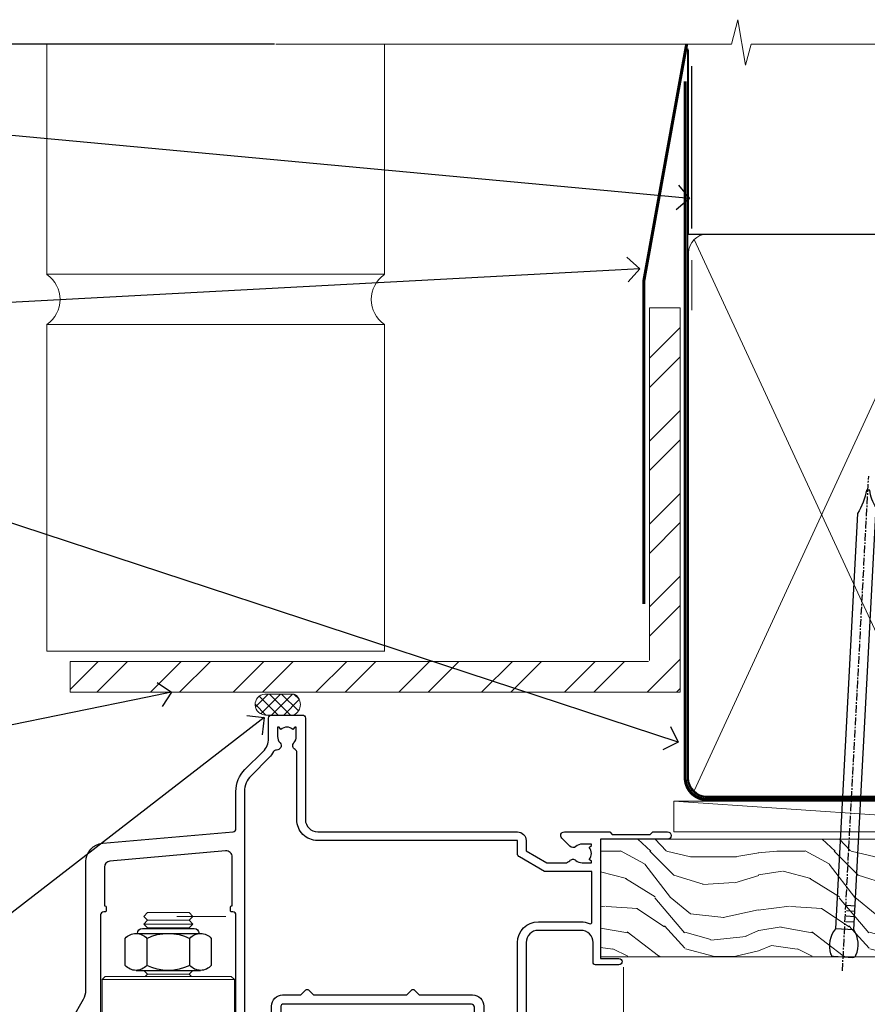
# Model space of a CAD drawing. Units: millimetres. Extents: x -28 to 10153, y -946 to 1833.
# Drawn here: x 7271 to 7409, y 986 to 1146 of the extents above; entities that cross this region are included whole.
import ezdxf
from ezdxf import colors
from ezdxf.entities.mleader import LeaderData, LeaderLine
from ezdxf.math import Vec2, Vec3

# ---------------------------------------------------------------- set-up
doc = ezdxf.new("R2010")
doc.units = ezdxf.units.MM
doc.linetypes.add('CENTER', pattern=[2, 1.25, -0.25, 0.25, -0.25])
doc.linetypes.add('Dashed', pattern=[564.4444465637206, 282.2222232818604, -282.2222232818602])
doc.layers.add('Aluminium Systems Ltd Joinery Detail', color=7, linetype='Continuous')
doc.layers.add('Aluminium Systems Ltd Notes', color=7, linetype='Continuous')
doc.styles.get("Standard").update_dxf_attribs({"font": 'arial.ttf'})

# ---------------------------------------------------------------- blocks, each defined once
blk = doc.blocks.new('NZ212')
at = {"color": 8}
for p, q in [((-3.500000000000561, 5.193747284970243), (-3.500000000000504, 0.8062527150308938)), ((3.499999999999496, 0.8062527150308938), (3.499999999999439, 5.193747284970243))]:
    blk.add_line(p, q, dxfattribs=at)
blk.add_lwpolyline([(-4.999999999999993, 6.000000000001137, -0.4142135623730951), (-4.199999999999982, 6.800000000001091), (4.199999999999989, 6.800000000001091, -0.414213562373095), (5, 6.00000000000108)], format="xyb", dxfattribs=at)
blk.add_lwpolyline([(3.499999999999325, 0.806252715030837, -0.2303579185802505), (-3.500000000000391, 0.8062527150308938, -0.4607158371604556), (-7.000000000000504, 0.8062527150299843), (-7.000000000000448, 5.193747284970527, -0.4607158371605248), (-3.500000000000391, 5.1937472849703, -0.2303579185802505), (3.499999999999496, 5.1937472849703, -0.460715837160475), (6.999999999999432, 5.193747284970243), (6.999999999999488, 0.8062527150307233, -0.4607158371604521)], format="xyb", close=True, dxfattribs=at)
for points in [[(-5.249999999999993, 6.000000000001137), (5.25, 6.000000000001137)], [(-5.249999999999993, 0), (5.25, 0)]]:
    blk.add_lwpolyline(points, dxfattribs=at)
blk = doc.blocks.new('C438-20694')
blk.add_lwpolyline([(25.21254076055509, 0.7499998121184035, -0.414213562373095), (24.46254076055509, -1.87881596502848e-07), (22.71253547302938, -1.87881596502848e-07, -0.6681786379192989), (22.57111411679187, 0.3414211683557369), (23.22969276055453, 0.9999998121184035), (24.01255076055502, 0.9999998121184035), (24.01255076055502, 2.499999812118403), (1.500000593779706, 2.499999812118403), (1.000000593779706, 1.999999812118403), (0.2000005937796949, 1.999999812118403, -0.414213562373095), (5.937797062927075e-07, 2.199999812118392), (5.937797062927075e-07, 20.79999981211841, -0.414213562373095), (0.2000005937796949, 20.9999998121184), (3.399990593779595, 20.9999998121184, -0.414213562373095), (3.899990593779595, 20.4999998121184), (3.899990593779595, 19.35001781211849, -0.9999999999999999), (2.999960593779807, 19.35001781211849), (2.999960593779807, 19.9999998121184), (1.500000593779706, 19.9999998121184), (1.500000593779706, 14.59999981211831), (2.999960593779807, 14.59999981211831), (2.999960593779807, 15.24997681211835, -0.9999999999999999), (3.899990593779595, 15.24997681211835), (3.899990593779595, 14.34999981211831, -0.414213562373095), (3.149990593779595, 13.59999981211831), (1.500000593779706, 13.59999981211831), (1.500000593779706, 3.699999812118222), (3.800010593780545, 3.699999812118222), (3.800010593780545, 5.299999812118131, -0.9999999999999999), (4.600010593779817, 5.299999812118131), (4.600010593779817, 3.699999812118222), (24.46254076055509, 3.699999812118222, -0.414213562373095), (25.21254076055509, 2.949999812118222)], format="xyb", close=True)
blk = doc.blocks.new('DY470')
blk.add_lwpolyline([(5.750000019156957, 8.125391938145093), (8.75000001915696, 9.999999993873065), (8.75000001915696, 11.49999999387307), (0.3278039490302049, 10.7631533157444, 0.3639702342661999), (0.1459961579613847, 10.58134552467558), (1.915696401511013e-08, 8.912602022139758), (1.750000019156953, 8.912602022139755), (1.750000019156964, 5.912602022139762), (1.915696756782381e-08, 5.759496860969403), (1.915696756782381e-08, 5.459496860969391), (2.488722105443436, 2.493553373668941), (1.950000019156963, 2.446421298327838), (1.950000019156963, 2.146421298327837), (3.751061344076014, -6.12693185075841e-09), (4.154563361906835, -6.12693185075841e-09), (8.75000001915696, 2.241344210304117), (8.750000019156946, 3.041344210304118), (5.75000001915696, 2.778878219726348), (5.75000001915695, 4.261824901123624), (8.750000019156946, 5.725022666821207), (8.750000019156946, 6.525022666821215), (5.75000001915696, 6.262556676243449)], format="xyb", close=True)
blk = doc.blocks.new('C471-20683')
at = {"flags": 128}
for points in [[(38.50000000024079, 57.99999991084985), (38.50000000024124, 60.99999991084985), (36.90000000020677, 60.99999991084985, -0.9999999999999999), (36.90000000020677, 61.79999991085094), (38.50000000024079, 61.79999991084912), (38.50000000024033, 69.49999991084985), (37.00000000020805, 69.49999991084985, -0.4142135623724957), (36.50000000020805, 69.99999991084803), (36.50000000020623, 71.29999991085094, -0.9999999999999999), (37.40000000020677, 71.29999991085094), (37.40000000020677, 70.49999991084985), (38.90000000020677, 70.49999991084985), (38.90000000020677, 75.99999991084985), (37.40000000020677, 75.99999991084985), (37.40000000020586, 75.19999991085058, -0.9999999999999999), (36.50000000020714, 75.19999991085058), (36.50000000024033, 76.49999991084985, -0.414213562373095), (37.00000000024033, 76.99999991084985), (39.50000000024079, 76.99999991084985, -0.414213562373095), (40.00000000024079, 76.49999991084985), (40.00000000024079, 0.4999999108498514, -0.414213562373095), (39.50000000024079, -8.915014859667281e-08), (38.90000000024042, -8.915014859667281e-08, -0.414213562373095), (38.40000000024042, 0.4999999108498514), (38.40000000024042, 3.999999910849851), (1.600000000240698, 3.999999910849624), (1.600000000240698, 0.499999910849624, -0.414213562373095), (1.100000000240698, -8.915037597034825e-08), (0.5000000002407887, -8.915037597034825e-08, -0.414213562373095), (2.407887222943828e-10, 0.499999910849624), (2.407887222943828e-10, 57.49999991084985, -0.414213562373095), (0.5000000002407887, 57.99999991084985), (9.604407955129545, 57.99999991085008, -0.6690645461982968), (10.09505984306384, 56.8113469992239, 2.4225992824174), (12.70494015741781, 56.81134699922413, -0.6690645461983258), (13.19559204535176, 57.99999991085011), (23.50000000024079, 57.99999991084985, -0.9999999999999999), (23.50000000024079, 56.99999991084991), (22.00000000024079, 56.99999991085008), (22.00000000024079, 55.49999991085008), (26.55662432726672, 55.49999991085008), (27.85566243294329, 57.74999991085031, -0.2679491924311882), (28.28867513483533, 57.99999991085031)], [(38.40000000024042, 5.59999991084976), (38.40000000024042, 56.39999991084971), (28.92376043094441, 56.39999991085017), (27.91339745986193, 54.64999991085014, -0.2679491924311272), (26.61435935418535, 53.89999991085017), (21.90000000024042, 53.89999991085017, -0.414213562373095), (20.40000000024042, 55.39999991085017), (20.40000000024042, 56.39999991084994), (14.98224789786013, 56.39999991084966, 0.4719332409101741), (14.78596034182578, 56.16164374646638, -1.214321321226918), (8.01403965865461, 56.16164374646655, 0.4719332409099701), (7.817752102621171, 56.39999991084971), (1.600000000240698, 56.39999991084971), (1.600000000240698, 5.599999910849533), (8.397917389780787, 5.599999910849533, 0.5745711542946811), (8.57195116430296, 5.898550635488903, -0.3376103493479403), (9.105882353182096, 9.802069462678105, -0.9999999999999999), (10.09411764729953, 8.810408732659653, 2.420132881565951), (12.70588235318235, 8.810408732659567, -0.9999999999999999), (13.69411764729949, 9.802069462677593, -0.3376103493483284), (14.22804883617562, 5.898550635485037, 0.5745711542949179), (14.40208261069006, 5.599999910849363), (25.59791738978106, 5.59999991084976, 0.5745711542938665), (25.77195116429994, 5.898550635487254, -0.3376103493479106), (26.30588235318186, 9.80206946267748, -0.9999999999998391), (27.29411764729906, 8.810408732659937, 2.420132881565951), (29.90588235318216, 8.810408732659397, -0.9999999999998793), (30.89411764729959, 9.80206946267748, -0.3376103493482747), (31.42804883617566, 5.898550635485037, 0.5745711542953365), (31.60208261069079, 5.599999910849675)]]:
    blk.add_lwpolyline(points, format="xyb", close=True, dxfattribs=at)
blk = doc.blocks.new('DY221-Comp')
at = {"color": 1}
blk.add_lwpolyline([(-1.819871826605322, -0.8847475032971488), (-2.101763809020667, -0.9602802323379365, 0.3394542588633712), (-2.25, -1.153465397595937), (-2.25, -1.800000000000182, -0.1052493344124674), (-2.26733763571383, -1.881452198701481), (-3.793344089284346, -5.303630496754522, -0.9133919180647162), (-4.73584436496958, -4.981867646145474), (-3.771331644650672, -1.015104479071852, 0.1257362244887155), (-3.772484225380595, -0.9160877285103197), (-4.004079121606992, -0.05176380945886194, -0.1316524975874038), (-4.004079121606992, 0.05176380858210905), (-3.772484225380595, 0.9160877285103197, 0.1257362244887155), (-3.771331644650672, 1.015104479071852), (-4.73584436496958, 4.981867646145474, -0.913391918064716), (-3.793344089284346, 5.303630496754522), (-2.26733763571383, 1.881452198701481, -0.1052493344124674), (-2.25, 1.800000000000182), (-2.25, 1.153465397595937, 0.3394542588633712), (-2.101763809020667, 0.9602802323379365), (-1.819871826605322, 0.8847475032971488)], format="xyb", dxfattribs=at)
blk.add_lwpolyline([(0, 1.125), (-0.3014428414849135, 0), (0, -1.125), (0, -2.5), (-1, -2.5), (-1, -1.11803398874963, -0.447213595499958), (-2.25, 0, -0.4472135954999584), (-1, 1.11803398874963), (-1, 2.5), (0, 2.5)], format="xyb", close=True, dxfattribs=at)
blk = doc.blocks.new('F115-21144')
for points in [[(2.600000563619687, 45.18023593723023, -0.3888787318525004), (5.33853333537445, 48.16882003150567), (26.54357787137405, 50.02402103798033, 0.3888787318528238), (27, 50.52211838702618), (27.00000000000023, 56.58629112931293, -0.1989123673798796), (28.4644660940703, 60.12182503524865), (31.42132076357484, 63.07867970474785, 0.1989123673799498), (32.30000042001666, 65.2000000483099), (32.30000042001666, 68.50000004830963, -0.414213562373095), (32.80000042001666, 69.00000004830963), (37.80000042618848, 69.00000004830952, -0.414213562373095), (38.30000042618848, 68.50000004830952), (38.30000042618848, 52.00000000001773, 0.4142135623732282), (40.30000042618848, 50.00000000001773), (72.7998162715503, 50.00000000002955, -0.4142520006193031), (74.19999999998618, 48.60000001208572), (74.19999999998618, 46.90829038895026), (77.5485571793979, 44.97500000002128), (80.53280016682766, 44.97500000002059, 0.2151364099821136), (81.28251176066078, 45.31323529404767, -0.4177955218267075), (82.27692037817542, 45.36910112351273, 0.1859457451057946), (83.30000040001869, 44.97500000002696), (84.82500040002014, 44.97500000002309), (84.82500040002014, 45.22037306246875), (84.46821817577256, 45.51974889524444, 0.3639702342661503), (84.46821817577256, 47.48025110478829), (84.82500040002014, 47.77962693756307), (84.82500040002014, 48.02500000002237), (83.30000040001869, 48.02500000000827, 0.1859457451657248), (82.27692037790257, 47.63089887629268, -0.3996395437348554), (81.31233512911604, 47.65502525299501), (79.99162445080583, 48.97573593130448, -0.668178637919638), (80.41588851951747, 50.00000000001705), (87.80000040412233, 50.00000000001636), (88.20000040412197, 49.60000000001673), (94.4000004041227, 49.60000000001673), (94.80000040412233, 50.00000000001636), (97.20000040412197, 50.00000000001636, -0.9999999999999999), (97.20000040412197, 48.80000000001564), (86.30000039952301, 48.80000000001564), (86.30000040928917, 29.40000000007239), (89.3000004095411, 29.40000000003896, -0.9999999999999999), (89.3000004095411, 28.40000000003851), (85.50000040961277, 28.40000000003851, -0.4142135622174472), (85.10000040961313, 28.79999999982555), (85.10000040790874, 32.00000000108047, 0.4142135622172599), (83.10000040790874, 34.00000000001636), (76.20000000000618, 34.00000000001636, 0.4142135623730284), (74.20000000000528, 32.00000000001727), (74.19999999999891, 0.4999999999999929, -0.414213562373095), (73.69999999999891, -7.105427357601002e-15), (71.19999999499942, -7.105427357601002e-15, -0.414213562373095), (70.69999999999891, 0.499999994999591), (70.69999999999891, 1.64999998349969, -0.9999999999999999), (71.59999998999956, 1.64999998349969), (71.59999998999956, 0.9999999895005587), (73.09999997500017, 0.9999999895005587), (73.09999997500017, 6.399964000653192), (71.6000040125, 6.399964000653192), (71.6000040125, 5.749964006652242, -0.9999999999999999), (70.70000402250025, 5.749964006652242), (70.70000402250025, 6.89996399015228, -0.4142135623729619), (71.20000402250025, 7.399963990152052), (72.28462273782134, 7.399963990151939, 0.4231146226015619), (72.78439332067478, 7.915108775233186), (72.61469277260949, 13.51514478509784, 0.4053681750128138), (72.11492218975764, 14.0000000000167), (60.6000000000613, 14.00000000001636, -0.414213562373095), (60.1000000000613, 14.50000000001636), (60.10000000006221, 17.2999999993683, -0.4142135623777567), (60.40000000006694, 17.59999999936883), (61.00000000006366, 17.59999999935723, -0.4142135623674065), (61.30000000005839, 17.29999999935739), (61.30000000005839, 15.40000000002782), (65.80000012939763, 15.400000000026), (65.80000012939672, 21.50000000001636, 0.414213562373095), (65.30000012939672, 22.00000000001636), (34.60000000000218, 22.00000000001636, 0.4142135623726511), (34.30000000000291, 21.70000000001708), (34.30000000000291, 18.40000000002236), (33.90000000001237, 18.00000000001636), (34.30000000000291, 17.60000000001126), (34.30000000000291, 14.50000000001636, -0.414213562373095), (33.80000000000291, 14.00000000001636), (27.5, 14.00000000001636, -0.414213562373095), (27, 14.50000000001636), (27, 36.50002660867448, 0.4142135946781166), (26.49999994485188, 37.00002660867448), (26.29999946946737, 37.00002657558615, -0.4142136108298284), (26.09999943637922, 37.20002657558597), (26.09999943637922, 37.80002657926251, -0.4142135085317271), (26.29999939961453, 38.00002657926347), (26.39999943638031, 38.00002659764504), (26.39999943638259, 45.90869153889297, 0.4400105308920769), (25.31284369363448, 46.90488623698359), (6.51284482086885, 45.26009946130522, 0.3888787318530285), (5.600000563617868, 44.2639047632137), (5.600000563619687, 38.00002659764504), (5.700000600385465, 38.00002657926347, -0.4142135085317271), (5.900000563620779, 37.80002657926251), (5.900000563620779, 37.20002657558597, -0.4142136108298284), (5.700000530532634, 37.00002657558615), (5.500000055148121, 37.00002660867448, 0.4142135946781166), (5, 36.50002660867448), (5, 14.50000000001636, -0.414213562373095), (4.5, 14.00000000001636), (0.5, 14.00000000001636, -0.414213562373095), (0, 14.50000000001636), (0, 18.19615242272265, -0.1316524975874148), (0.401923788647764, 19.69615242272356), (2.198076774970104, 22.80718065320251, 0.1316524975872606), (2.600000563616049, 24.30718065320166)], [(77.17342830999405, 43.57500000002164), (73.09999999998672, 45.92679493132857, -0.2679491924305064), (72.79999999998745, 46.44641017359867), (72.79999999998654, 48.60000001252774), (40.30000042400024, 48.60000000931165, -0.4142135624017119), (36.90000042366319, 52.00000000930697), (36.90000042364863, 62.94077307185454, 0.2807125383418244), (36.62916708871853, 63.38516326032481, -0.4923580453266859), (36.43089929657071, 64.47692002644112, 0.1859457451055209), (36.82500042005358, 65.50000004827325), (36.82500042005722, 67.0250000482738), (36.57962735761157, 67.0250000482738), (36.2802515248195, 66.66821782400666, 0.3639702342729259), (34.31974931526383, 66.66821782400666), (34.02037348247177, 67.0250000482738), (33.77500042002612, 67.0250000482738), (33.77500042002976, 65.50000004827268, 0.1859457451053798), (34.16910154351262, 64.47692002644135, -0.6749092029109888), (33.60204001314924, 63.30895445775365, 0.2916384688985176), (33.13002428686741, 63.05172344342412, -0.0703923570738886), (32.38902114641678, 62.06648110026844), (29.45441558773018, 59.13187554158673, 0.1989123673798872), (28.39999999999964, 56.58629112931293), (28.39999999999964, 15.59999955336467), (32.80000000000655, 15.59999955336444), (32.80000000000291, 21.70000000001572, -0.4142135623731505), (34.60000000000196, 23.50000000001647), (37.57573592667541, 23.50000000001761), (38.38786796564, 24.31213203437333, -0.4142135623731145), (38.81213203435254, 24.31213203437413), (39.62426406409941, 23.50000000001761), (54.775737358475, 23.50000000001761), (55.58786938822277, 24.31213203437414, -0.4142135623732521), (56.01213345693418, 24.31213203437346), (56.824265495899, 23.50000000001761), (65.50000097721204, 23.50000000001773, -0.4142135623730347), (67.30000097721131, 21.70000000001789), (67.30000097721131, 15.40000000002578), (71.97363959613995, 15.40000000002453, 0.3684720233174656), (72.4673599120988, 15.82100474947094), (72.7999991521865, 17.9000000000243), (72.79999915219014, 32.00000000001796, -0.4142135623729972), (76.20000000000618, 35.40000084783104), (83.10000040790874, 35.40000000001634, -0.1047360387930324), (84.47837878478822, 35.10806580532084, 0.5424842428246153), (84.9000004062782, 35.38230690594047), (84.90000040215273, 43.57500000002073)]]:
    blk.add_lwpolyline(points, format="xyb", close=True)
blk = doc.blocks.new('PBF48650-2B')
for p, q in [((-0.795454545454561, 0.5000000000001634), (-1.657446624792101, 6.437757965357065)), ((-0.5681818181818699, 0.5000000000001634), (-1.184937038905332, 6.468216902703205)), ((-0.3409090909091788, 0.5000000000004192), (-0.71138121578241, 6.488551611591646)), ((-0.113636363636374, 0.5), (-0.2577903688768401, 7.498515529937265)), ((0.113636363636374, 0.5), (0.2577903688768401, 7.498515529937265)), ((0.3409090909091788, 0.5000000000004192), (0.71138121578241, 6.488551611591646)), ((0.5681818181818699, 0.5000000000001634), (1.184937038905332, 6.468216902703205)), ((0.795454545454561, 0.5000000000001634), (1.657446624792101, 6.437757965357065)), ((-1.250000000000028, 0.5000000000001634), (-2.597665527984248, 6.346691168916394)), ((-1.022727272727309, 0.5000000000001634), (-2.128493964101324, 6.397226468794443)), ((1.022727272727309, 0.5000000000001634), (2.128493964101324, 6.397226468794443)), ((1.250000000000028, 0.5000000000001634), (2.597665527984248, 6.346691168916394))]:
    blk.add_line(p, q)
blk.add_lwpolyline([(-2.400000000000006, 0), (2.400000000000006, 0), (2.400000000000006, 0.5), (-2.400000000000006, 0.5)], close=True)
blk = doc.blocks.new('SH276B')
blk.add_blockref('PBF48650-2B', (0, 0))
blk = doc.blocks.new('Residential Bifold Door Head')
at = {"layer": 'Aluminium Systems Ltd Joinery Detail', "lineweight": 5}
h = blk.add_hatch(dxfattribs=at)
h.set_pattern_fill('NET', color=256, scale=0.5, angle=-45.00000000000003)
h.set_pattern_definition([(314.9999999999999, (320.2546022664265, -71.77286924083336), (1.122532015133645, 1.122532015133644), []), (44.99999999999994, (320.2546022664265, -71.77286924083336), (-1.122532015133644, 1.122532015133645), [])])
edge = h.paths.add_edge_path()
edge.add_line((-244.3679377923617, 90.37785212735008), (-244.3679377923626, 90.46943419701648))
edge.add_arc((-233.7606791801354, 95.37785212724094), 11.68787841502612, 204.8319352716072, 205.3276199955107)
edge.add_line((-244.325077025991, 90.37785212735008), (-244.3679377923617, 90.37785212735008))
edge = h.paths.add_edge_path()
edge.add_arc((-250.4482382640162, 132.2573651886572), 39.91808034929969, -98.66012635136639, -81.37059348159772, ccw=False)
edge.add_line((-256.4588179727015, 92.79439431292604), (-256.4588179727015, 89.88346262072565))
edge.add_line((-256.4588179727015, 89.88346262072565), (-244.4588179727479, 89.8834626207402))
edge.add_line((-244.458817972747, 89.8834626207402), (-244.4588179727488, 92.79117733946197))
for p, q in [((-279.9390335267416, 184.5338766953221), (-286.689033526738, 184.5338766953221)), ((-273.947383075526, 185.1588700111802), (-281.947383075526, 185.1588700111802)), ((-279.3140335267398, 183.9088766953221), (-287.3140335267398, 183.9088766953221)), ((-279.9390335267435, 183.2838766953221), (-286.6890335267398, 183.2838766953221)), ((-272.5640335267416, 174.8838760661832), (-294.0640335267416, 174.8838760661832)), ((-279.9390335267435, 175.783876695293), (-286.6890335267398, 175.783876695293)), ((-272.5640335267416, 156.8838760661832), (-294.0640335267416, 156.8838760661832)), ((-244.458817972747, 86.01212164557484), (-256.458817972747, 89.8834626207402)), ((-244.458817972747, 89.8834626207402), (-256.458817972747, 86.01212164557484))]:
    blk.add_line(p, q, dxfattribs=at)
at = {"layer": 'Aluminium Systems Ltd Joinery Detail', "linetype": 'Continuous', "lineweight": 5}
for p, q in [((-209.2820605221181, 176.881656709349), (-209.2820605221181, 63.19646969630895)), ((-272.2151550946236, 63.19646969630895), (-272.2151550946236, 80.36557646043121)), ((-232.1855221278092, 63.19646969630895), (-232.1855221278092, 81.06998309224701))]:
    blk.add_line(p, q, dxfattribs=at)
at = {"layer": 'Aluminium Systems Ltd Joinery Detail'}
blk.add_line((-299.3159089737473, 160.6977521097172), (-299.3159089737473, 63.19646969630895), dxfattribs=at)
at = {"layer": 'Aluminium Systems Ltd Joinery Detail', "lineweight": 5, "ltscale": 3}
for p, q in [((-243.4631238764504, 92.8838772132379), (-243.4631238764504, 63.19646969630895)), ((-242.4631238764504, 92.8838772132379), (-242.4631238764504, 63.19646969630895)), ((-241.4631238764504, 92.8838772132379), (-241.4631238764504, 63.19646969630895)), ((-240.4631238764504, 92.8838772132379), (-240.4631238764504, 63.19646969630895)), ((-239.4631238764504, 92.8838772132379), (-239.4631238764504, 63.19646969630895)), ((-261.4588179727015, 92.79439431292604), (-261.4588179727015, 63.19646969630895)), ((-260.4588179727015, 92.79439431292604), (-260.4588179727015, 63.19646969630895)), ((-259.4588179727015, 92.79439431292604), (-259.4588179727015, 63.19646969630895)), ((-258.4588179727015, 92.79439431292604), (-258.4588179727015, 63.19646969630895)), ((-257.4588179727015, 92.79439431292604), (-257.4588179727015, 63.19646969630895))]:
    blk.add_line(p, q, dxfattribs=at)
at = {"layer": 'Aluminium Systems Ltd Joinery Detail', "lineweight": 5}
for points in [[(-286.7890341558777, 183.1838760661824), (-286.6890335267398, 183.2838766953221), (-287.3140335267398, 183.9088766953221), (-286.689033526738, 184.5338766953221), (-287.3140335267398, 185.1588766953294), (-286.6890335267398, 185.7838766953294), (-279.9390335267435, 185.7838766953294), (-279.3140335267416, 185.1588766953294), (-279.9390335267435, 184.5338766953221), (-279.3140335267416, 183.9088766953221), (-279.9390335267435, 183.2838766953221), (-279.8390328976038, 183.1838760661824)], [(-287.2890328976245, 176.3838760661832), (-286.6890335267398, 175.783876695293), (-287.0890341558533, 175.3838760661832)], [(-279.53903289763, 175.3838760661832), (-279.9390335267435, 175.783876695293), (-279.339034155857, 176.3838760661832)], [(-272.3140335267416, 110.0174664054514), (-272.3140335267416, 156.3838760661832), (-298.8140335267416, 156.3838760661832), (-298.8140335267416, 84.30864345592755)], [(-286.3140335267416, 156.3838760661832), (-286.3140335267416, 84.30864345592755)], [(-262.4588179727015, 63.19646969630895), (-262.4588179727015, 92.70093026751539), (-261.4557418881085, 93.79439431292604), (-257.4588796247753, 93.79439431292604), (-256.4588179727015, 92.79439431292604), (-256.4588179727015, 63.19646969630895)], [(-244.4631238764504, 63.19646969630895), (-244.4631238764504, 92.7904131678236), (-243.4600477918574, 93.8838772132379), (-239.4631855285242, 93.8838772132379), (-238.4631238764504, 92.8838772132379), (-238.4631238764504, 63.19646969630895)]]:
    blk.add_lwpolyline(points, dxfattribs=at)
for points in [[(-272.5640335267416, 174.8838760661832), (-273.0640335267416, 175.3838760661832), (-293.5640335267416, 175.3838760661832), (-294.0640335267416, 174.8838760661832), (-294.0640335267416, 156.8838760661832), (-293.5640335267416, 156.3838760661832), (-273.0640335267416, 156.3838760661832), (-272.5640335267416, 156.8838760661832)], [(-244.458817972747, 89.8834626207402), (-256.458817972747, 89.8834626207402), (-256.458817972747, 86.01212164557484), (-244.458817972747, 86.01212164557484)]]:
    blk.add_lwpolyline(points, close=True, dxfattribs=at)
at = {"layer": 'Aluminium Systems Ltd Joinery Detail', "linetype": 'Continuous', "lineweight": 5}
blk.add_lwpolyline([(-272.3121889823587, 84.30864345592755), (-287.6032025089289, 84.30864345592755), (-288.4667078395423, 81.44604884103802), (-288.7167078395423, 87.08447826166713), (-289.6212059095951, 84.30864345592755), (-301.0207284945345, 84.30864345592755)], dxfattribs=at)
at = {"layer": 'Aluminium Systems Ltd Joinery Detail', "linetype": 'Continuous', "lineweight": 5, "ltscale": 0.12}
blk.add_lwpolyline([(-173.598565763172, 63.19646301215971), (-220.6372000066303, 63.19646301215971), (-221.5409104151158, 59.7625592931231), (-222.807503678484, 67.18058420088482), (-223.8448668729952, 63.19646301215971), (-306.0267127528629, 63.19646301215971)], dxfattribs=at)
at = {"layer": 'Aluminium Systems Ltd Joinery Detail', "lineweight": 5}
blk.add_arc((-250.4479409970135, 133.3662347575967), 41.01469101535079, 261.5727076932466, 278.3965724737241, dxfattribs=at)
at = {"color": 0}
blk.add_blockref('F115-21144', (-299.3121656471449, 148.8838405245584), dxfattribs=at)
at = {"rotation": 90}
blk.add_blockref('SH276B', (-226.2121656721447, 152.5838225196352), dxfattribs=at)
at = {"layer": 'Aluminium Systems Ltd Joinery Detail', "lineweight": 5, "extrusion": (0, 0, -1), "xscale": -1, "zscale": -1}
blk.add_blockref('NZ212', (283.3140335267398, 176.3838760661832), dxfattribs=at)
at = {"layer": 'Aluminium Systems Ltd Joinery Detail', "xscale": -1, "rotation": 180}
blk.add_blockref('C471-20683', (-272.1587398261899, 157.8838769340721), dxfattribs=at)
at = {"layer": 'Aluminium Systems Ltd Joinery Detail', "lineweight": 5, "xscale": -1, "rotation": 180}
for name, p in [('C438-20694', (-272.1673374865404, 101.8838768353574)), ('DY470', (-269.8513234614892, 89.37147004537957))]:
    blk.add_blockref(name, p, dxfattribs=at)
at = {"layer": 'Aluminium Systems Ltd Joinery Detail', "lineweight": 9, "ltscale": 0.12}
blk.add_blockref('DY221-Comp', (-233.2587398259838, 84.63387702322262), dxfattribs=at)
blk = doc.blocks.new('Heavy Steel Lintel Head')
at = {"layer": 'Aluminium Systems Ltd Joinery Detail', "lineweight": 5, "ltscale": 0.12}
h = blk.add_hatch(dxfattribs=at)
h.set_pattern_fill('STEEL', color=256, scale=3, angle=-1.272221872585407e-14)
h.set_pattern_definition([(44.99999999999999, (-499.7404083896422, -617.9952762835137), (-6.735192090801863, 6.735192090801866), []), (44.99999999999999, (-499.7404083896422, -613.2327762835139), (-6.735192090801863, 6.735192090801866), [])])
edge = h.paths.add_edge_path()
edge.add_line((34.4050703637522, 5.163278649799395), (34.4050703637522, 62.45901592500013))
edge.add_line((34.4050703637522, 62.45901592500013), (39.40179163775156, 62.45901592500013))
edge.add_line((39.40179163775156, 62.45901592500013), (39.40179163775156, 0))
edge.add_line((39.40179163775156, 0), (-59.85188152561204, 0))
edge.add_line((-59.85188152561204, 0), (-59.85188152561204, 4.996721273999356))
edge.add_line((-59.85188152561204, 4.996721273999356), (34.23851298795216, 4.996721273999356))
at = {"layer": 'Aluminium Systems Ltd Joinery Detail', "lineweight": 5}
h = blk.add_hatch(dxfattribs=at)
h.set_pattern_fill('NET', color=256, scale=0.4422249999999999, angle=225, style=0)
h.set_pattern_definition([(315, (-1854.10631649612, 4370.076420548809), (-0.9928234407849511, -0.9928234407849515), []), (225, (-1854.10631649612, 4370.076420548809), (-0.9928234407849515, 0.9928234407849511), [])])
edge = h.paths.add_edge_path()
edge.add_arc((-28.02544610152245, -2.01117015339878), 1.708553516898385, 94.93547722564459, 271.1888561906697)
edge.add_line((-27.98999709127793, -3.719355883282333), (-23.44586026159004, -3.719355883297794))
edge.add_arc((-24.32804551009349, -2.007464340469596), 1.925830591481036, 297.2633084550944, 421.8801634211807)
edge.add_line((-23.42036831766609, -0.3089515847241273), (-28.17243951826322, -0.3089515847241273))
blk.add_line((-26.58153863301345, 105.306444564696), (-77.20898255256702, 105.306444564696))
for p, q in [((-63.60122202612001, 67.85660898965398, 1), (-63.60122202612001, 105.306444564696, 0.9999999999999999)), ((-8.692157017901991, 67.90786025642774), (-8.692157017901991, 105.306444564696)), ((41.31097714164844, 62.10331724760636), (41.31097714164844, 70.20006582415499)), ((-63.60122202612001, 67.90786025642774), (-8.692157017901991, 67.90786025642774)), ((-63.60122202612001, 6.672115400941038, 1), (-63.60122202612001, 59.74309427569642, 1)), ((-63.60122202612001, 59.74309427569642), (-8.692157017901991, 59.74309427569642)), ((-8.692157017901991, 6.594769701378027), (-8.692157017901991, 59.74309427569642)), ((-63.60122202612001, 6.672115400941038), (-8.692157017901991, 6.672115400941038))]:
    blk.add_line(p, q, dxfattribs=at)
at = {"layer": 'Aluminium Systems Ltd Joinery Detail'}
blk.add_line((41.31097714165026, 75.34690517341642), (41.31097714165026, 101.7504747742387), dxfattribs=at)
at = {"layer": 'Aluminium Systems Ltd Joinery Detail', "lineweight": 5, "ltscale": 3, "const_width": 0.5}
blk.add_lwpolyline([(33.459086126378, 14.3032848978246), (33.459086126378, 66.729901457099), (40.43867526432427, 105.306444564696)], dxfattribs=at)
at = {"layer": 'Aluminium Systems Ltd Joinery Detail', "lineweight": 5}
blk.add_lwpolyline([(34.4050703637522, 5.163278649799395), (34.4050703637522, 62.45901592500013), (39.40179163775156, 62.45901592500013), (39.40179163775156, 0), (-59.85188152561204, 0), (-59.85188152561204, 4.996721273999356), (34.23851298795216, 4.996721273999356)], dxfattribs=at)
blk.add_lwpolyline([(-23.44586767082046, -3.719355883282333), (-27.98999709127702, -3.719355883282333, -0.9678276421524524), (-28.17243951826322, -0.3089515847241273), (-23.42036831766609, -0.3089515847241273, -0.6146370720614325)], format="xyb", close=True, dxfattribs=at)
for centre, start, end in [((-66.36658521493064, 63.812898849048, 1), 304.3669676540974, 55.63303234590261), ((-5.962012420917745, 63.812898849048), 124.3669676540974, 235.6330323459026)]:
    blk.add_arc(centre, 4.898859588438881, start, end, dxfattribs=at)
blk = doc.blocks.new('_Open90')
at = {"color": 0, "linetype": 'ByBlock', "lineweight": -2}
for p, q in [((-0.5, 0.5), (0, 0)), ((0, 0), (-1, 0)), ((0, 0), (-0.5, -0.5))]:
    blk.add_line(p, q, dxfattribs=at)
blk = doc.blocks.new('Nail 75 JH')
at = {"linetype": 'CENTER'}
blk.add_line((0, 2.300118051928621), (0, -78.25849807356508), dxfattribs=at)
for p, q in [((1.5, -4.488319011024487), (-1.5, -4.488319011024458)), ((1.499999999999886, -5.730112436134704), (0.1255879953777708, -5.730112436134732)), ((1.499999999999886, -6.600592455787137), (0.1255879953777708, -6.600592455787137)), ((1.499999999999886, -7.471072475439541), (0.1255879953777708, -7.471072475439541)), ((1.499999999999886, -8.341552495091946), (0.1255879953778276, -8.341552495091946))]:
    blk.add_line(p, q)
blk.add_lwpolyline([(-1.5, -4.488319011024458, -0.2475267649991796), (-2.057234792368547, -0.3562033463117587, -0.331135080274166), (-1.578358480166685, 0), (1.578358480166685, 0, -0.331135080274166), (2.057234792368547, -0.3562033463117587, -0.2475267649991796), (1.499999999999886, -4.488319011024487), (1.5, -73.20877276569331, 0.1245641564323093), (0.2845258915276077, -75.96790802185205), (-0.2515467734666004, -75.96790802185205, 0.1012549879648114), (-1.5, -72.05351818931658)], format="xyb", close=True)
blk = doc.blocks.new('Brick Veneer Residential Liner')
at = {"layer": 'Aluminium Systems Ltd Joinery Detail', "lineweight": 5}
h = blk.add_hatch(dxfattribs=at)
h.set_pattern_fill('HONEY', color=256, scale=0.2211125000000359, angle=360, style=0)
h.set_pattern_definition([(0, (-467.4951966491889, -268.0209684003905), (1.053048281250171, 0.6079775633750983), [0.7020321875001139, -1.404064375000228]), (120, (-467.4951966491889, -268.0209684003905), (-1.053048155438884, 0.6079777812866397), [0.7020321875001022, -1.404064375000204]), (59.99999999999994, (-467.4951966491889, -268.0209684003905), (1.258112869470804e-07, 1.215955344661738), [-1.404064375000228, 0.7020321875001139])])
edge = h.paths.add_edge_path()
edge.add_arc((52.83475623939216, 2.930632996624809), 2.5, 180.0000000000001, 360.00000000000006, ccw=False)
edge.add_arc((52.83475623939216, 2.930632996624809), 2.5, 0, 180.0000000000001, ccw=False)
h = blk.add_hatch(dxfattribs=at)
h.set_pattern_fill('NET', color=256, scale=0.4422249999999999, angle=225, style=0)
h.set_pattern_definition([(315, (-1834.954448102441, 4373.742029692468), (-0.9928234407849511, -0.9928234407849515), []), (225, (-1834.954448102441, 4373.742029692468), (-0.9928234407849515, 0.9928234407849511), [])])
edge = h.paths.add_edge_path()
edge.add_line((64.43456022031728, 5.493939559483351), (53.69162340054049, 5.500494018390327))
edge.add_arc((52.85522487365483, 3.035632060506032), 2.602903564714436, 283.05461229937526, 431.25644836746125, ccw=False)
edge.add_line((53.4431679159095, 0.4999999999995453), (64.47917578509782, 0.4999999999995453))
edge.add_arc((66.38332191296081, 3.014180606625814), 3.153866927914105, 128.1626499734255, 232.8610770962096, ccw=False)
h = blk.add_hatch(dxfattribs=at)
h.set_pattern_fill('WOOD-3', color=256, scale=97.5, angle=30, style=0, pattern_type=2)
h.set_pattern_definition([(4.76359999999984, (491.137605329045, -7171.838047056802), (-330.0000283895876, -29.9997459798375), [3.612479999999951, -357.6353699999959]), (348.6901, (494.7376053290444, -7171.538047056801), (120.0000225669286, -29.9999289648483), [4.58912999999999, -148.3814699999997]), (314.9999999999999, (499.2376053290444, -7172.438047056798), (-3.306523113702664e-14, -30.00000928346856), [3.39411, -39.03228]), (313.1523999999999, (501.637605329045, -7174.838047056802), (420.0000850164654, -449.9999261252569), [6.579509999999999, -651.37185]), (347.0054000000001, (506.137605329045, -7179.638047056803), (-270.0000230324819, 59.99992732735074), [4.002509999999999, -396.2474099999998]), (360, (510.0376053290455, -7180.538047056801), (29.99999999999997, -30.00000000000003), [7.5, -22.5]), (9.462299999999765, (517.5376053290455, -7180.538047056801), (-150.0000232108592, -29.99994417607295), [3.649649999999993, -178.8332099999998]), (5.710599999999713, (491.137605329045, -7179.938047056798), (-269.9999827048756, -30.00003943998845), [3.014969999999958, -298.4813099999965]), (360, (494.137605329045, -7179.638047056803), (29.99999999999997, -30.00000000000003), [4.5, -25.5]), (331.6992, (498.637605329045, -7179.638047056803), (329.9998535928922, -180.0002662262795), [4.429439999999992, -438.5152499999991]), (307.8749999999999, (502.5376053290455, -7181.7380470568), (-120.0000559467582, 149.9999729816166), [6.841049999999986, -335.2115699999996]), (320.7106, (506.7376053290444, -7187.138047056803), (180.0000191874755, -149.9999889572949), [4.263809999999983, -422.1163199999984]), (353.6597999999999, (510.0376053290455, -7189.838047056802), (239.9999820781927, -30.00004736879107), [5.43324, -266.22831]), (11.88869999999988, (515.4376053290433, -7190.438047056798), (-419.9999190314803, -90.00031605746501), [5.82494999999993, -576.669689999991]), (6.709799999999706, (491.137605329045, -7189.2380470568), (270.0000299325391, 29.99981643732056), [5.135159999999993, -508.3820999999995]), (356.6335, (496.2376053290444, -7188.638047056803), (479.999979659061, -30.00032890063538), [5.10881999999993, -505.7727899999929]), (326.3098999999999, (501.3376053290439, -7188.938047056798), (-59.99998673313475, 30.00004003521583), [5.408339999999997, -102.75822]), (312.5103999999999, (505.8376053290439, -7191.938047056798), (299.9997215504041, -330.0002602161362), [4.883640000000001, -483.48096]), (345.0686, (509.137605329045, -7195.538047056801), (330.0000160477658, -89.99990861934462), [4.657259999999937, -461.0679899999937]), (360, (513.637605329045, -7196.7380470568), (29.99999999999997, -30.00000000000003), [3.6, -26.4]), (12.99459999999981, (517.2376053290444, -7196.7380470568), (270.0000230324819, 59.99992732735004), [4.002509999999988, -396.2474099999986]), (360, (500.4376053290433, -7166.7380470568), (29.99999999999997, -30.00000000000003), [0, -30]), (136.8475999999999, (504.637605329045, -7171.2380470568), (449.9999261252561, -420.0000850164664), [6.579509999999987, -651.3718499999991]), (153.4348999999999, (499.8376053290439, -7196.7380470568), (-29.99997473822719, 30.00003928189145), [2.683289999999972, -64.39874999999913]), (171.8698999999998, (497.4376053290433, -7195.538047056801), (-179.9999932938336, 29.99998067446644), [4.242629999999988, -207.8893799999995]), (203.1985999999998, (493.2376053290444, -7194.938047056798), (-149.9999919200123, -60.00003975794547), [2.284739999999974, -226.1884499999973]), (333.4349, (504.637605329045, -7171.2380470568), (29.9999747382272, -30.00003928189145), [3.354089999999999, -63.72794999999999]), (353.2901999999999, (507.637605329045, -7172.7380470568), (-270.0000299325392, 29.99981643732125), [5.135160000000001, -508.3821000000002]), (10.12469999999981, (512.7376053290444, -7173.338047056802), (509.9999636894718, 90.00025765850859), [8.532869999999988, -844.7548799999987]), (10.30479999999971, (491.137605329045, -7168.538047056801), (180.0000288254371, 29.99984626607953), [3.354089999999962, -332.0560799999968]), (344.4759, (494.4376053290433, -7167.938047056798), (-330.0000307388759, 89.99993332816857), [5.604449999999995, -554.8417799999994]), (317.1211, (499.8376053290439, -7169.438047056798), (-390.0000237882238, 359.9999925974296), [5.731499999999947, -567.4176899999933]), (325.3047999999999, (504.0376053290455, -7173.338047056802), (299.9998277696255, -210.000258287834), [4.743419999999994, -469.5982199999992]), (350.5377, (507.9376053290433, -7176.038047056801), (150.0000232108592, -29.99994417607323), [5.474489999999999, -177.0084]), (6.581899999999838, (513.3376053290439, -7176.938047056798), (-510.0000431378999, -59.99960101098861), [7.85174999999999, -777.3233999999987]), (8.130099999999889, (491.137605329045, -7176.038047056801), (-179.9999932938336, -29.99998067446629), [4.242629999999993, -207.8893799999996]), (348.6901, (495.3376053290439, -7175.438047056798), (120.0000225669286, -29.9999289648483), [4.58912999999999, -148.3814699999997]), (317.4895999999999, (499.8376053290439, -7176.338047056802), (-330.0002602161357, 299.9997215504046), [4.88364, -483.4809599999999]), (314.9999999999999, (503.4376053290433, -7179.638047056803), (-3.306523113702664e-14, -30.00000928346856), [5.51544, -36.91098]), (342.646, (507.3376053290439, -7183.538047056801), (-390.0000605729049, 119.999835067774), [5.028929999999934, -497.8627199999933]), (3.366499999999665, (512.137605329045, -7185.038047056801), (-479.999979659061, -30.00032890063396), [5.108819999999987, -505.7727899999987]), (17.10269999999988, (517.2376053290444, -7184.7380470568), (300.0000519287099, 89.99986480290859), [4.080449999999997, -403.9636799999997]), (8.746199999999785, (491.137605329045, -7183.538047056801), (209.9999800906905, 30.00012591172568), [3.945869999999958, -390.6425099999946]), (345.0686, (495.0376053290455, -7182.938047056798), (330.0000160477658, -89.99990861934462), [4.657259999999937, -461.0679899999937]), (327.9946, (499.5376053290455, -7184.138047056803), (-149.9999683436264, 90.000033161331), [5.66039999999999, -277.3590599999995]), (310.1009, (504.3376053290439, -7187.138047056803), (-329.9999417935546, 390.0000578863894), [7.451849999999999, -737.7326999999999]), (344.0546, (509.137605329045, -7192.838047056802), (-120.0000037995646, 29.99999667889151), [4.368060000000001, -214.03524]), (6.008999999999806, (513.3376053290439, -7194.038047056801), (299.9999925271812, 29.99997952445504), [5.731499999999953, -567.4176899999941]), (23.19859999999977, (519.0376053290455, -7193.438047056798), (149.9999919200123, 60.00003975794549), [2.284739999999997, -226.1884499999996]), (9.462299999999765, (491.137605329045, -7192.538047056801), (-150.0000232108592, -29.99994417607295), [3.649649999999993, -178.8332099999998]), (349.9919999999998, (494.7376053290444, -7191.938047056798), (329.9999866372434, -60.00010416469986), [5.178809999999978, -512.7014999999973]), (322.5946, (499.8376053290439, -7192.838047056802), (389.9997739494009, -300.000298578452), [6.42026999999999, -635.6077499999994]), (330.9453999999999, (504.9376053290433, -7166.7380470568), (210.0000115370904, -120.0000008159787), [3.08868, -305.78022]), (349.2156999999999, (507.637605329045, -7168.2380470568), (-479.999985110828, 90.00001649037998), [6.413279999999989, -634.9134899999991]), (7.124999999999709, (513.9376053290433, -7169.438047056798), (-210.0000113953586, -29.99994845681877), [7.256039999999998, -234.6117])])
h.paths.add_polyline_path([(89.19844568975009, -18.01406915317193), (87.31910771891239, -19.78105676352379), (-36.198316336056, -19.78105676352334), (-36.19832753127798, -0.6999980019900249), (66.61052614437563, -0.6815996911755065), (67.94655193466701, -7.573135174357503), (78.82372946714281, -7.573135174358413), (78.82372946714281, -0.6999980019909344), (88.7611042199726, -0.6999980019909344), (89.19844568974827, -1.116391441491032)])
blk.add_line((-24.29562078165532, 5.500494018390327), (49.63578624790011, 0.4999999999995453), dxfattribs=at)
blk.add_lwpolyline([(-24.29562078165532, 5.500494018390327), (49.63578624789193, 5.500494018390327), (49.63578624790011, 0.4999999999995453), (-24.29562078165941, 0.4999999999995453)], close=True, dxfattribs=at)
blk.add_lwpolyline([(53.41781729646277, 5.505638252504923), (64.43456022031728, 5.493939559483351, 0.4915106188759529), (64.47917578509782, 0.4999999999995453), (53.4431679159095, 0.4999999999995453, 0.8101017670941715)], format="xyb", close=True, dxfattribs=at)
at = {"layer": 'Aluminium Systems Ltd Joinery Detail', "lineweight": 5, "elevation": 1.000000000000014}
blk.add_lwpolyline([(88.7611042199726, -0.6999980019909344), (78.82372946714281, -0.6999980019909344), (78.82372946714281, -7.573135174357503), (67.94655193466701, -7.573135174357503), (66.6140929282667, -0.6999980019909344), (-36.19832193366699, -0.6999980019904797), (-36.19832193366699, -19.78105676352334), (87.31910771891239, -19.78105676352379), (89.19844568975009, -18.01406915317193), (89.19844568974827, -1.116391441491032)], close=True, dxfattribs=at)
at = {"layer": 'Aluminium Systems Ltd Joinery Detail', "lineweight": 5, "ltscale": 0.12}
blk.add_circle((52.83475623939216, 2.930632996624809), 2.5, dxfattribs=at)
at = {"layer": 'Aluminium Systems Ltd Joinery Detail', "xscale": -1, "rotation": 176.9573134649779}
blk.add_blockref('Nail 75 JH', (3.261778490630149, -19.80563928764468), dxfattribs=at)
at = {"layer": 'Aluminium Systems Ltd Joinery Detail', "rotation": 183.0426865350221}
blk.add_blockref('Nail 75 JH', (43.18725174043493, -19.80563928764468), dxfattribs=at)
blk = doc.blocks.new('90mm Framing Head CC')
at = {"layer": 'Aluminium Systems Ltd Joinery Detail', "color": 0, "linetype": 'Dashed'}
blk.add_line((79.90702482397342, 57.89869373908152), (79.9070248239733, 87.85823313036201), dxfattribs=at)
at = {"layer": 'Aluminium Systems Ltd Joinery Detail', "color": 0}
blk.add_line((79.90872482396975, 57.89869373908152), (168.8134264280374, 57.89869373908152), dxfattribs=at)
at = {"layer": 'Aluminium Systems Ltd Joinery Detail', "color": 0, "lineweight": 5}
for p, q in [((80.79699455334861, -32.57602347560749), (122.244289406273, 57.10360253296733)), ((80.79699455334861, 57.00872400970513), (122.3435558966332, -32.5760234756093))]:
    blk.add_line(p, q, dxfattribs=at)
at = {"layer": 'Aluminium Systems Ltd Joinery Detail', "color": 0, "linetype": 'Continuous', "lineweight": 5, "ltscale": 0.12}
blk.add_lwpolyline([(182.9879480272294, 88.77083214757897), (90.07936763175945, 88.77083214757897), (89.17565722327396, 85.33692842854236), (87.90906395990584, 92.75495333630408), (86.87170076539456, 88.77083214757897), (12.7762905931898, 88.77083214757897)], dxfattribs=at)
at = {"layer": 'Aluminium Systems Ltd Joinery Detail', "color": 0, "linetype": 'Dashed', "lineweight": 5, "ltscale": 0.01, "const_width": 0.25, "elevation": 0.25}
blk.add_lwpolyline([(79.76741611105064, 88.09570524321919), (79.76838801660631, -30.42770456154437, 0.4175702237706115), (82.91930208207407, -33.61188268707599), (165.3356062361571, -33.6039375219865, 0.8591327104487766), (165.4728671864981, -33.94403179512517, 0.00905533045714731)], format="xyb", dxfattribs=at)
at = {"layer": 'Aluminium Systems Ltd Joinery Detail', "color": 0, "linetype": 'CENTER', "lineweight": 5, "ltscale": 3, "const_width": 0.5, "elevation": 0.5}
blk.add_lwpolyline([(79.36830193081079, 82.75883188046976), (79.36883064616336, -30.42744648484802, 0.4209157528546889), (82.93271877258235, -33.99656746675862), (165.7748797079018, -33.99656746675862)], format="xyb", dxfattribs=at)
at = {"layer": 'Aluminium Systems Ltd Joinery Detail', "color": 0, "lineweight": 5}
blk.add_lwpolyline([(79.90702482397336, -28.31915385572245), (79.90702482397336, 54.86014701894567, -0.4142135623730941), (82.9455715441083, 57.89869373908152), (120.1949789058728, 57.89869373908152, -0.4142135623730958), (123.2335256260087, 54.86014701894567), (123.2335256260087, -28.31915385572245), (123.2335256260082, -30.42744648484802, -0.4142135623730958), (120.1949789058728, -33.46599320498387), (82.9455715441083, -33.46599320498387, -0.4142135623730941), (79.9070248239729, -30.42744648484802)], format="xyb", close=True, dxfattribs=at)
blk = doc.blocks.new('Heavy Steel Lintel Head Text')
at = {"layer": 'Aluminium Systems Ltd Notes', "color": 3, "lineweight": 5, "ltscale": 0.12}
ml = blk.add_multileader_mtext('Standard', dxfattribs=at)
ml.set_content('BUILDING WRAP', color=3)
ml.set_leader_properties(color=8)
ml.set_arrow_properties(name='OPEN90')
ml.build(insert=Vec2(0, 0))
ml.multileader.update_dxf_attribs({"text_left_attachment_type": 2, "text_right_attachment_type": 2})
ctx = ml.context
ctx.base_point, ctx.plane_origin = Vec3(-135.3369662736905, 91.64768259673201), Vec3(33.31891038061167, 48.2987579986866)
ctx.left_attachment, ctx.right_attachment, ctx.text_align_type = 2, 2, 2
notes = []
notes.append((ctx, [(0, (1, 1, 0), (-81.77136027347365, 91.64768259673201), (-1, 0), 5.50830722804767, [(0, [(40.89458370215016, 80.21162235685188)], 0, [])])]))
ctx.mtext.insert, ctx.mtext.width, ctx.mtext.alignment, ctx.mtext.line_spacing_style, ctx.mtext.flow_direction = Vec3(-89.27966750152132, 94.31434926339898), 49.87981264959171, 3, 2, 5
ml = blk.add_multileader_mtext('Standard', dxfattribs=at)
ml.set_content('FLASHING  OVER STEEL LINTEL', color=3)
ml.set_leader_properties(color=8)
ml.set_arrow_properties(name='OPEN90')
ml.build(insert=Vec2(0, 0))
ml.multileader.update_dxf_attribs({"text_left_attachment_type": 2, "text_right_attachment_type": 2})
ctx = ml.context
ctx.base_point, ctx.plane_origin = Vec3(-137.6371026993385, 62.68397433317114), Vec3(-4.979845988616034, 37.31716105078976)
ctx.left_attachment, ctx.right_attachment, ctx.text_align_type = 2, 2, 2
notes.append((ctx, [(0, (1, 1, 0), (-81.77136027347365, 62.68397433317114), (-1, 0), 5.50830722804767, [(0, [(32.83406715121419, 68.79116812736538)], 0, [])])]))
ctx.mtext.insert, ctx.mtext.width, ctx.mtext.alignment, ctx.mtext.line_spacing_style, ctx.mtext.flow_direction = Vec3(-89.27966750152132, 68.68397433317114), 49.87981264959171, 3, 2, 5
ml = blk.add_multileader_mtext('Standard', dxfattribs=at)
ml.set_content('FLEXI FLASHING TAPE', color=3)
ml.set_leader_properties(color=8)
ml.set_arrow_properties(name='OPEN90')
ml.build(insert=Vec2(0, 0))
ml.multileader.update_dxf_attribs({"text_left_attachment_type": 2, "text_right_attachment_type": 2})
ctx = ml.context
ctx.base_point, ctx.plane_origin = Vec3(-135.4979485383562, 31.53448027738159), Vec3(-27.37123240583423, -89.97596158091756)
ctx.left_attachment, ctx.right_attachment, ctx.text_align_type = 2, 2, 2
notes.append((ctx, [(0, (1, 1, 0), (-81.77136027347342, 31.53448027738159), (-1, 0), 5.508307228047897, [(0, [(39.06836258617477, -8.129912945429169)], 0, [])])]))
ctx.mtext.insert, ctx.mtext.width, ctx.mtext.alignment, ctx.mtext.line_spacing_style, ctx.mtext.flow_direction = Vec3(-89.27966750152132, 37.53448027738159), 49.87981264959149, 3, 2, 5
ml = blk.add_multileader_mtext('Standard', dxfattribs=at)
ml.set_content('GALVANISED STEEL LINTEL FIXED TO TIMBER FRAME FOR GREATER SPANS', color=3)
ml.set_leader_properties(color=8)
ml.set_arrow_properties(name='OPEN90')
ml.build(insert=Vec2(0, 0))
ml.multileader.update_dxf_attribs({"text_left_attachment_type": 2, "text_right_attachment_type": 2})
ctx = ml.context
ctx.base_point, ctx.plane_origin = Vec3(-139.1814410349456, -7.891789252331819), Vec3(-27.37123240583423, -94.20801777703991)
ctx.left_attachment, ctx.right_attachment, ctx.text_align_type = 2, 2, 2
notes.append((ctx, [(0, (1, 1, 0), (-81.77136027347365, -7.891789252331819), (-1, 0), 5.50830722804767, [(0, [(-43.3227891246006, -3.138358351861825e-06)], 0, [])])]))
ctx.mtext.insert, ctx.mtext.width, ctx.mtext.alignment, ctx.mtext.line_spacing_style, ctx.mtext.flow_direction = Vec3(-89.27966750152132, 8.108210747668181), 49.87981264959171, 3, 2, 5
ml = blk.add_multileader_mtext('Standard', dxfattribs=at)
ml.set_content('HEAD SEALANT', color=3)
ml.set_leader_properties(color=8)
ml.set_arrow_properties(name='OPEN90')
ml.build(insert=Vec2(0, 0))
ml.multileader.update_dxf_attribs({"text_left_attachment_type": 2, "text_right_attachment_type": 2})
ctx = ml.context
ctx.base_point, ctx.plane_origin = Vec3(-133.2632964237587, -45.44560097472367), Vec3(-27.37123240583423, -110.0660706270933)
ctx.left_attachment, ctx.right_attachment, ctx.text_align_type = 2, 2, 2
notes.append((ctx, [(0, (1, 1, 0), (-81.77136027347342, -45.44560097472367), (-1, 0), 5.508307228047897, [(0, [(-28.26273695563759, -4.140688118103299)], 0, [])])]))
ctx.mtext.insert, ctx.mtext.width, ctx.mtext.alignment, ctx.mtext.line_spacing_style, ctx.mtext.flow_direction = Vec3(-89.27966750152132, -42.77893430805716), 49.87981264959149, 3, 2, 5
for ctx, leaders in notes:
    for number, flags, end, landing, length, lines in leaders:
        leader = LeaderData()
        leader.index, (leader.has_last_leader_line, leader.has_dogleg_vector, leader.attachment_direction) = number, flags
        leader.last_leader_point, leader.dogleg_vector, leader.dogleg_length = Vec3(end), Vec3(landing), length
        for number, points, colour, breaks in lines:
            line = LeaderLine()
            line.index, line.vertices, line.color, line.breaks = number, Vec3.list(points), colors.encode_raw_color(colour), breaks
            leader.lines.append(line)
        ctx.leaders.append(leader)

msp = doc.modelspace()

# ---------------------------------------------------------------- block references
msp.add_blockref('Heavy Steel Lintel Head', (7339.159480151116, 1036.385065258233))
at = {"layer": 'Aluminium Systems Ltd Joinery Detail', "color": 0, "linetype": 'Dashed'}
msp.add_blockref('90mm Framing Head CC', (7300.000000000004, 1052.920677675353), dxfattribs=at)
at = {"layer": 'Aluminium Systems Ltd Joinery Detail'}
for name, p in [('Heavy Steel Lintel Head Text', (7339.159480151116, 1036.385065258233)), ('Brick Veneer Residential Liner', (7401.789871887966, 1013.166055591155)), ('Residential Bifold Door Head', (7578.603715201934, 814.7822170645923, 1.000000000000025))]:
    msp.add_blockref(name, p, dxfattribs=at)

doc.saveas('drawing.dxf')
